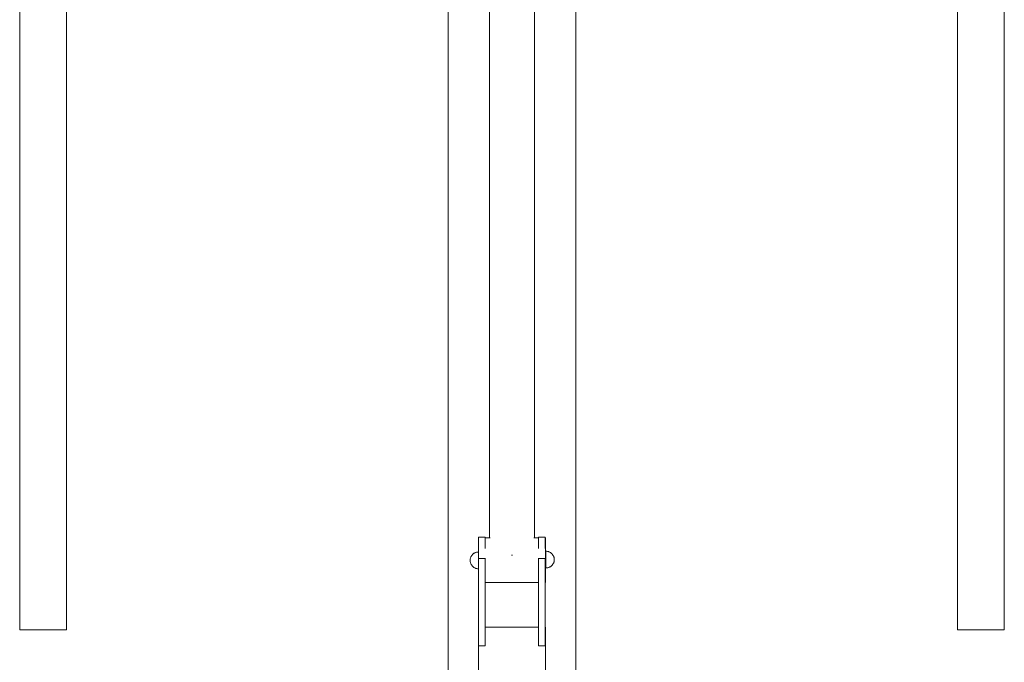
# Model space of a CAD drawing. Units: millimetres. Extents: x -12311 to -5998, y -5332 to 2263.
# Drawn here: x -10493 to -9612, y 958 to 1533 of the extents above; entities that cross this region are included whole.
import ezdxf

# ---------------------------------------------------------------- set-up
doc = ezdxf.new("R2010")
doc.units = ezdxf.units.MM
doc.header["$MEASUREMENT"] = 0
doc.layers.add('Wnętrze - Umeblowanie', color=7, linetype='Continuous')
doc.layers.add('Wnętrze - Umeblowanie_Nr_pióra__1', color=7, linetype='Continuous', lineweight=13)

# ---------------------------------------------------------------- blocks, each defined once
blk = doc.blocks.new('ElemPrzekroju_141')
at = {"layer": 'Wnętrze - Umeblowanie_Nr_pióra__1', "linetype": 'Continuous'}
for p, q in [((-10109.75, 1587.73), (-10109.75, 909.29)), ((-9995.75, 1587.73), (-9995.75, 909.29))]:
    blk.add_line(p, q, dxfattribs=at)
blk = doc.blocks.new('ElemPrzekroju_145')
at = {"layer": 'Wnętrze - Umeblowanie_Nr_pióra__1', "linetype": 'Continuous'}
for p, q in [((-10493.17, 1788.2), (-10493.17, 987.19)), ((-10451.17, 1788.2), (-10451.17, 987.19)), ((-10493.17, 987.19), (-10493.13, 987.19)), ((-10493.13, 987.19), (-10493.01, 987.19)), ((-10493.01, 987.19), (-10492.8, 987.19)), ((-10492.8, 987.19), (-10492.51, 987.19)), ((-10492.51, 987.19), (-10492.14, 987.19)), ((-10492.14, 987.19), (-10491.7, 987.19)), ((-10491.7, 987.19), (-10491.17, 987.19)), ((-10491.17, 987.19), (-10490.58, 987.19)), ((-10490.58, 987.19), (-10489.9, 987.19)), ((-10489.9, 987.19), (-10489.16, 987.19)), ((-10489.16, 987.19), (-10488.35, 987.19)), ((-10488.35, 987.19), (-10487.48, 987.19)), ((-10487.48, 987.19), (-10486.55, 987.19)), ((-10486.55, 987.19), (-10485.56, 987.19)), ((-10485.56, 987.19), (-10484.52, 987.19)), ((-10484.52, 987.19), (-10483.43, 987.19)), ((-10483.43, 987.19), (-10482.29, 987.19)), ((-10482.29, 987.19), (-10481.11, 987.19)), ((-10481.11, 987.19), (-10479.9, 987.19)), ((-10479.9, 987.19), (-10478.66, 987.19)), ((-10478.66, 987.19), (-10477.4, 987.19)), ((-10477.4, 987.19), (-10476.11, 987.19)), ((-10476.11, 987.19), (-10474.8, 987.19)), ((-10474.8, 987.19), (-10473.49, 987.19)), ((-10473.49, 987.19), (-10472.17, 987.19)), ((-10472.17, 987.19), (-10470.85, 987.19)), ((-10470.85, 987.19), (-10469.54, 987.19)), ((-10469.54, 987.19), (-10468.24, 987.19)), ((-10468.24, 987.19), (-10466.95, 987.19)), ((-10466.95, 987.19), (-10465.68, 987.19)), ((-10465.68, 987.19), (-10464.44, 987.19)), ((-10464.44, 987.19), (-10463.23, 987.19)), ((-10463.23, 987.19), (-10462.06, 987.19)), ((-10462.06, 987.19), (-10460.92, 987.19)), ((-10460.92, 987.19), (-10459.83, 987.19)), ((-10459.83, 987.19), (-10458.79, 987.19)), ((-10458.79, 987.19), (-10457.8, 987.19)), ((-10457.8, 987.19), (-10456.86, 987.19)), ((-10456.86, 987.19), (-10455.99, 987.19)), ((-10455.99, 987.19), (-10455.18, 987.19)), ((-10455.18, 987.19), (-10454.44, 987.19)), ((-10454.44, 987.19), (-10453.77, 987.19)), ((-10453.77, 987.19), (-10453.17, 987.19)), ((-10453.17, 987.19), (-10452.65, 987.19)), ((-10452.65, 987.19), (-10452.2, 987.19)), ((-10452.2, 987.19), (-10451.83, 987.19)), ((-10451.83, 987.19), (-10451.54, 987.19)), ((-10451.54, 987.19), (-10451.34, 987.19)), ((-10451.34, 987.19), (-10451.21, 987.19)), ((-10451.21, 987.19), (-10451.17, 987.19))]:
    blk.add_line(p, q, dxfattribs=at)
blk = doc.blocks.new('ElemPrzekroju_150')
at = {"layer": 'Wnętrze - Umeblowanie_Nr_pióra__1', "linetype": 'Continuous'}
for p, q in [((-9654.32, 1788.2), (-9654.32, 987.19)), ((-9612.32, 1788.2), (-9612.32, 987.19)), ((-9654.28, 987.19), (-9654.32, 987.19)), ((-9654.16, 987.19), (-9654.28, 987.19)), ((-9653.95, 987.19), (-9654.16, 987.19)), ((-9653.66, 987.19), (-9653.95, 987.19)), ((-9653.3, 987.19), (-9653.66, 987.19)), ((-9652.85, 987.19), (-9653.3, 987.19)), ((-9652.33, 987.19), (-9652.85, 987.19)), ((-9651.73, 987.19), (-9652.33, 987.19)), ((-9651.06, 987.19), (-9651.73, 987.19)), ((-9650.31, 987.19), (-9651.06, 987.19)), ((-9649.5, 987.19), (-9650.31, 987.19)), ((-9648.63, 987.19), (-9649.5, 987.19)), ((-9647.7, 987.19), (-9648.63, 987.19)), ((-9646.71, 987.19), (-9647.7, 987.19)), ((-9645.67, 987.19), (-9646.71, 987.19)), ((-9644.58, 987.19), (-9645.67, 987.19)), ((-9643.44, 987.19), (-9644.58, 987.19)), ((-9642.27, 987.19), (-9643.44, 987.19)), ((-9641.05, 987.19), (-9642.27, 987.19)), ((-9639.81, 987.19), (-9641.05, 987.19)), ((-9638.55, 987.19), (-9639.81, 987.19)), ((-9637.26, 987.19), (-9638.55, 987.19)), ((-9635.96, 987.19), (-9637.26, 987.19)), ((-9634.64, 987.19), (-9635.96, 987.19)), ((-9633.32, 987.19), (-9634.64, 987.19)), ((-9632.01, 987.19), (-9633.32, 987.19)), ((-9630.69, 987.19), (-9632.01, 987.19)), ((-9629.39, 987.19), (-9630.69, 987.19)), ((-9628.1, 987.19), (-9629.39, 987.19)), ((-9626.83, 987.19), (-9628.1, 987.19)), ((-9625.59, 987.19), (-9626.83, 987.19)), ((-9624.38, 987.19), (-9625.59, 987.19)), ((-9623.21, 987.19), (-9624.38, 987.19)), ((-9622.07, 987.19), (-9623.21, 987.19)), ((-9620.98, 987.19), (-9622.07, 987.19)), ((-9619.94, 987.19), (-9620.98, 987.19)), ((-9618.95, 987.19), (-9619.94, 987.19)), ((-9618.02, 987.19), (-9618.95, 987.19)), ((-9617.14, 987.19), (-9618.02, 987.19)), ((-9616.33, 987.19), (-9617.14, 987.19)), ((-9615.59, 987.19), (-9616.33, 987.19)), ((-9614.92, 987.19), (-9615.59, 987.19)), ((-9614.32, 987.19), (-9614.92, 987.19)), ((-9613.8, 987.19), (-9614.32, 987.19)), ((-9613.35, 987.19), (-9613.8, 987.19)), ((-9612.98, 987.19), (-9613.35, 987.19)), ((-9612.7, 987.19), (-9612.98, 987.19)), ((-9612.49, 987.19), (-9612.7, 987.19)), ((-9612.37, 987.19), (-9612.49, 987.19)), ((-9612.32, 987.19), (-9612.37, 987.19))]:
    blk.add_line(p, q, dxfattribs=at)
blk = doc.blocks.new('ElemPrzekroju_153')
at = {"layer": 'Wnętrze - Umeblowanie_Nr_pióra__1', "linetype": 'Continuous'}
for p, q in [((-10058.93, 1605.98), (-10059.04, 1605.97)), ((-10057.72, 1606.05), (-10058.93, 1605.98)), ((-10056.5, 1606.1), (-10057.72, 1606.05)), ((-10055.26, 1606.14), (-10056.5, 1606.1)), ((-10054, 1606.17), (-10055.26, 1606.14)), ((-10052.75, 1606.18), (-10054, 1606.17)), ((-10051.49, 1606.17), (-10052.75, 1606.18)), ((-10050.24, 1606.14), (-10051.49, 1606.17)), ((-10049, 1606.1), (-10050.24, 1606.14)), ((-10047.77, 1606.05), (-10049, 1606.1)), ((-10046.57, 1605.98), (-10047.77, 1606.05)), ((-10046.45, 1605.97), (-10046.57, 1605.98)), ((-10072.75, 1583.54), (-10072.75, 1069.63)), ((-10032.75, 1583.54), (-10032.75, 1069.63)), ((-10052.75, 1053.96), (-10053.2, 1053.96)), ((-10052.3, 1053.96), (-10052.75, 1053.96))]:
    blk.add_line(p, q, dxfattribs=at)
blk = doc.blocks.new('ElemPrzekroju_161')
at = {"layer": 'Wnętrze - Umeblowanie_Nr_pióra__1', "linetype": 'Continuous'}
for p, q in [((-10072.32, 1069.63), (-10076.76, 1069.63)), ((-10028.97, 1069.63), (-10033.17, 1069.63)), ((-10022.75, 1069.63), (-10022.97, 1069.63)), ((-10022.75, 1069.59), (-10022.75, 1069.63)), ((-10022.75, 1069.47), (-10022.75, 1069.59)), ((-10022.75, 1069.28), (-10022.75, 1069.47)), ((-10022.75, 1069), (-10022.75, 1069.28)), ((-10022.75, 1068.65), (-10022.75, 1069)), ((-10022.75, 1068.23), (-10022.75, 1068.65)), ((-10022.75, 1067.73), (-10022.75, 1068.23)), ((-10022.75, 1067.16), (-10022.75, 1067.73)), ((-10022.75, 1066.52), (-10022.75, 1067.16)), ((-10022.75, 1065.81), (-10022.75, 1066.52)), ((-10082.75, 1059.27), (-10082.75, 1060.05)), ((-10082.75, 1058.15), (-10082.75, 1059.27)), ((-10082.75, 1056.99), (-10082.75, 1058.15)), ((-10022.75, 1065.04), (-10022.75, 1065.81)), ((-10022.75, 1064.21), (-10022.75, 1065.04)), ((-10022.75, 1063.32), (-10022.75, 1064.21)), ((-10022.75, 1062.38), (-10022.75, 1063.32)), ((-10022.75, 1061.39), (-10022.75, 1062.38)), ((-10022.75, 1060.35), (-10022.75, 1061.39)), ((-10022.75, 1059.27), (-10022.75, 1060.35)), ((-10022.75, 1058.15), (-10022.75, 1059.27)), ((-10022.75, 1056.99), (-10022.75, 1058.15)), ((-10082.75, 1055.81), (-10082.75, 1056.99)), ((-10082.75, 1054.6), (-10082.75, 1055.81)), ((-10082.75, 1053.38), (-10082.75, 1054.6)), ((-10082.75, 1052.14), (-10082.75, 1053.38)), ((-10082.75, 1051.23), (-10082.75, 1052.14)), ((-10022.75, 1055.81), (-10022.75, 1056.99)), ((-10022.75, 1054.6), (-10022.75, 1055.81)), ((-10022.75, 1053.38), (-10022.75, 1054.6)), ((-10022.75, 1052.14), (-10022.75, 1053.38)), ((-10022.75, 1050.89), (-10022.75, 1052.14)), ((-10022.75, 1049.63), (-10022.75, 1050.89)), ((-10022.75, 1048.38), (-10022.75, 1049.63)), ((-10022.75, 1047.12), (-10022.75, 1048.38)), ((-10022.75, 1045.88), (-10022.75, 1047.12)), ((-10022.75, 1044.66), (-10022.75, 1045.88)), ((-10022.75, 1043.45), (-10022.75, 1044.66)), ((-10022.75, 1042.27), (-10022.75, 1043.45)), ((-10022.75, 1041.12), (-10022.75, 1042.27)), ((-10022.75, 1040), (-10022.75, 1041.12)), ((-10022.75, 1038.91), (-10022.75, 1040)), ((-10022.75, 1037.88), (-10022.75, 1038.91)), ((-10022.75, 1036.88), (-10022.75, 1037.88)), ((-10022.75, 1035.94), (-10022.75, 1036.88)), ((-10022.75, 1035.05), (-10022.75, 1035.94)), ((-10022.75, 1034.22), (-10022.75, 1035.05)), ((-10022.75, 1033.45), (-10022.75, 1034.22)), ((-10022.75, 1032.74), (-10022.75, 1033.45)), ((-10022.75, 1032.1), (-10022.75, 1032.74)), ((-10022.75, 1031.53), (-10022.75, 1032.1)), ((-10022.75, 1031.04), (-10022.75, 1031.53)), ((-10022.75, 1030.61), (-10022.75, 1031.04)), ((-10022.75, 1030.26), (-10022.75, 1030.61)), ((-10028.97, 1029.63), (-10076.76, 1029.63)), ((-10022.75, 1029.63), (-10022.97, 1029.63)), ((-10022.75, 1029.99), (-10022.75, 1030.26)), ((-10022.75, 1029.79), (-10022.75, 1029.99)), ((-10022.75, 1029.67), (-10022.75, 1029.79)), ((-10022.75, 1029.63), (-10022.75, 1029.67))]:
    blk.add_line(p, q, dxfattribs=at)
blk = doc.blocks.new('ElemPrzekroju_162')
at = {"layer": 'Wnętrze - Umeblowanie_Nr_pióra__1', "linetype": 'Continuous'}
for p, q in [((-10021.97, 1057.49), (-10022.44, 1057.5)), ((-10022.44, 1057.5), (-10022.44, 1057.49)), ((-10022.44, 1057.49), (-10022.44, 1057.44)), ((-10022.44, 1057.44), (-10022.44, 1057.37)), ((-10022.44, 1057.37), (-10022.44, 1057.26)), ((-10022.44, 1057.26), (-10022.44, 1057.13)), ((-10022.44, 1057.13), (-10022.44, 1056.97)), ((-10021.5, 1057.44), (-10021.97, 1057.49)), ((-10021.03, 1057.37), (-10021.5, 1057.44)), ((-10020.57, 1057.26), (-10021.03, 1057.37)), ((-10020.12, 1057.13), (-10020.57, 1057.26)), ((-10019.68, 1056.97), (-10020.12, 1057.13)), ((-10022.44, 1056.97), (-10022.44, 1056.79)), ((-10022.44, 1056.79), (-10022.44, 1056.57)), ((-10022.44, 1056.57), (-10022.44, 1056.33)), ((-10022.44, 1056.33), (-10022.44, 1056.07)), ((-10022.44, 1056.07), (-10022.44, 1055.78)), ((-10022.44, 1055.78), (-10022.44, 1055.47)), ((-10022.44, 1055.47), (-10022.44, 1055.13)), ((-10022.44, 1055.13), (-10022.44, 1054.78)), ((-10022.44, 1054.78), (-10022.44, 1054.41)), ((-10022.44, 1054.41), (-10022.44, 1054.02)), ((-10022.44, 1054.02), (-10022.44, 1053.61)), ((-10022.44, 1053.61), (-10022.44, 1053.19)), ((-10022.44, 1053.19), (-10022.44, 1052.76)), ((-10022.44, 1052.76), (-10022.44, 1052.32)), ((-10022.44, 1052.32), (-10022.44, 1051.87)), ((-10022.44, 1051.87), (-10022.44, 1051.41)), ((-10022.44, 1051.41), (-10022.44, 1050.94)), ((-10022.44, 1050.94), (-10022.44, 1050.47)), ((-10022.44, 1050.47), (-10022.44, 1050)), ((-10022.44, 1050), (-10022.44, 1049.53)), ((-10022.44, 1049.53), (-10022.44, 1049.06)), ((-10022.44, 1049.06), (-10022.44, 1048.59)), ((-10022.44, 1048.59), (-10022.44, 1048.13)), ((-10019.24, 1056.79), (-10019.68, 1056.97)), ((-10018.82, 1056.57), (-10019.24, 1056.79)), ((-10018.42, 1056.33), (-10018.82, 1056.57)), ((-10018.03, 1056.07), (-10018.42, 1056.33)), ((-10017.66, 1055.78), (-10018.03, 1056.07)), ((-10017.3, 1055.47), (-10017.66, 1055.78)), ((-10016.97, 1055.13), (-10017.3, 1055.47)), ((-10016.66, 1054.78), (-10016.97, 1055.13)), ((-10016.37, 1054.41), (-10016.66, 1054.78)), ((-10016.1, 1054.02), (-10016.37, 1054.41)), ((-10015.86, 1053.61), (-10016.1, 1054.02)), ((-10015.65, 1053.19), (-10015.86, 1053.61)), ((-10015.46, 1052.76), (-10015.65, 1053.19)), ((-10015.3, 1052.32), (-10015.46, 1052.76)), ((-10015.17, 1051.87), (-10015.3, 1052.32)), ((-10015.07, 1051.41), (-10015.17, 1051.87)), ((-10015.07, 1048.59), (-10015.17, 1048.13)), ((-10015, 1050.94), (-10015.07, 1051.41)), ((-10015, 1049.06), (-10015.07, 1048.59)), ((-10014.95, 1050.47), (-10015, 1050.94)), ((-10014.95, 1049.53), (-10015, 1049.06)), ((-10014.94, 1050), (-10014.95, 1050.47)), ((-10014.94, 1050), (-10014.95, 1049.53)), ((-10022.44, 1048.13), (-10022.44, 1047.68)), ((-10022.44, 1047.68), (-10022.44, 1047.24)), ((-10022.44, 1047.24), (-10022.44, 1046.81)), ((-10022.44, 1046.81), (-10022.44, 1046.39)), ((-10022.44, 1046.39), (-10022.44, 1045.98)), ((-10022.44, 1045.98), (-10022.44, 1045.59)), ((-10022.44, 1045.59), (-10022.44, 1045.22)), ((-10022.44, 1045.22), (-10022.44, 1044.87)), ((-10022.44, 1044.87), (-10022.44, 1044.53)), ((-10022.44, 1044.53), (-10022.44, 1044.22)), ((-10022.44, 1044.22), (-10022.44, 1043.93)), ((-10022.44, 1043.93), (-10022.44, 1043.67)), ((-10022.44, 1043.67), (-10022.44, 1043.43)), ((-10022.44, 1043.43), (-10022.44, 1043.21)), ((-10022.44, 1043.21), (-10022.44, 1043.03)), ((-10022.44, 1043.03), (-10022.44, 1042.87)), ((-10022.44, 1042.87), (-10022.44, 1042.74)), ((-10022.44, 1042.74), (-10022.44, 1042.63)), ((-10022.44, 1042.63), (-10022.44, 1042.56)), ((-10022.44, 1042.56), (-10022.44, 1042.51)), ((-10021.97, 1042.51), (-10022.44, 1042.5)), ((-10022.44, 1042.51), (-10022.44, 1042.5)), ((-10021.5, 1042.56), (-10021.97, 1042.51)), ((-10021.03, 1042.63), (-10021.5, 1042.56)), ((-10020.57, 1042.74), (-10021.03, 1042.63)), ((-10020.12, 1042.87), (-10020.57, 1042.74)), ((-10019.68, 1043.03), (-10020.12, 1042.87)), ((-10019.24, 1043.21), (-10019.68, 1043.03)), ((-10018.82, 1043.43), (-10019.24, 1043.21)), ((-10018.42, 1043.67), (-10018.82, 1043.43)), ((-10018.03, 1043.93), (-10018.42, 1043.67)), ((-10017.66, 1044.22), (-10018.03, 1043.93)), ((-10017.3, 1044.53), (-10017.66, 1044.22)), ((-10016.97, 1044.87), (-10017.3, 1044.53)), ((-10016.66, 1045.22), (-10016.97, 1044.87)), ((-10016.37, 1045.59), (-10016.66, 1045.22)), ((-10016.1, 1045.98), (-10016.37, 1045.59)), ((-10015.86, 1046.39), (-10016.1, 1045.98)), ((-10015.65, 1046.81), (-10015.86, 1046.39)), ((-10015.46, 1047.24), (-10015.65, 1046.81)), ((-10015.3, 1047.68), (-10015.46, 1047.24)), ((-10015.17, 1048.13), (-10015.3, 1047.68))]:
    blk.add_line(p, q, dxfattribs=at)
blk = doc.blocks.new('ElemPrzekroju_165')
at = {"layer": 'Wnętrze - Umeblowanie_Nr_pióra__1', "linetype": 'Continuous'}
for p, q in [((-10090.25, 1049.31), (-10090.23, 1049.78)), ((-10090.25, 1049.31), (-10090.23, 1048.84)), ((-10090.23, 1049.78), (-10090.19, 1050.25)), ((-10090.23, 1048.84), (-10090.19, 1048.37)), ((-10090.19, 1050.25), (-10090.12, 1050.72)), ((-10090.19, 1048.37), (-10090.12, 1047.91)), ((-10090.12, 1050.72), (-10090.01, 1051.18)), ((-10090.01, 1051.18), (-10089.88, 1051.63)), ((-10089.88, 1051.63), (-10089.72, 1052.07)), ((-10089.72, 1052.07), (-10089.53, 1052.5)), ((-10089.53, 1052.5), (-10089.32, 1052.92)), ((-10089.32, 1052.92), (-10089.08, 1053.33)), ((-10089.08, 1053.33), (-10088.82, 1053.72)), ((-10088.82, 1053.72), (-10088.53, 1054.09)), ((-10088.53, 1054.09), (-10088.22, 1054.45)), ((-10088.22, 1054.45), (-10087.88, 1054.78)), ((-10087.88, 1054.78), (-10087.53, 1055.09)), ((-10087.53, 1055.09), (-10087.16, 1055.38)), ((-10087.16, 1055.38), (-10086.77, 1055.64)), ((-10086.77, 1055.64), (-10086.36, 1055.88)), ((-10086.36, 1055.88), (-10085.94, 1056.1)), ((-10085.94, 1056.1), (-10085.51, 1056.28)), ((-10085.51, 1056.28), (-10085.07, 1056.44)), ((-10085.07, 1056.44), (-10084.61, 1056.58)), ((-10084.61, 1056.58), (-10084.15, 1056.68)), ((-10084.15, 1056.68), (-10083.69, 1056.75)), ((-10083.69, 1056.75), (-10083.22, 1056.8)), ((-10083.22, 1056.8), (-10082.76, 1056.81)), ((-10090.12, 1047.91), (-10090.01, 1047.45)), ((-10090.01, 1047.45), (-10089.88, 1046.99)), ((-10089.88, 1046.99), (-10089.72, 1046.55)), ((-10089.72, 1046.55), (-10089.53, 1046.12)), ((-10089.53, 1046.12), (-10089.32, 1045.7)), ((-10089.32, 1045.7), (-10089.08, 1045.29)), ((-10089.08, 1045.29), (-10088.82, 1044.9)), ((-10088.82, 1044.9), (-10088.53, 1044.53)), ((-10088.53, 1044.53), (-10088.22, 1044.18)), ((-10088.22, 1044.18), (-10087.88, 1043.84)), ((-10087.88, 1043.84), (-10087.53, 1043.53)), ((-10087.53, 1043.53), (-10087.16, 1043.24)), ((-10087.16, 1043.24), (-10086.77, 1042.98)), ((-10086.77, 1042.98), (-10086.36, 1042.74)), ((-10086.36, 1042.74), (-10085.94, 1042.53)), ((-10085.94, 1042.53), (-10085.51, 1042.34)), ((-10085.51, 1042.34), (-10085.07, 1042.18)), ((-10085.07, 1042.18), (-10084.61, 1042.05)), ((-10084.61, 1042.05), (-10084.15, 1041.94)), ((-10084.15, 1041.94), (-10083.69, 1041.87)), ((-10083.69, 1041.87), (-10083.22, 1041.83)), ((-10083.22, 1041.83), (-10082.76, 1041.81))]:
    blk.add_line(p, q, dxfattribs=at)
blk = doc.blocks.new('ElemPrzekroju_182')
at = {"layer": 'Wnętrze - Umeblowanie_Nr_pióra__1', "linetype": 'Continuous'}
for p, q in [((-10082.76, 1069.96), (-10076.76, 1069.96)), ((-10082.76, 1069.96), (-10082.76, 1062.69)), ((-10076.76, 1069.96), (-10076.76, 1062.69)), ((-10082.76, 1062.69), (-10082.76, 1050.94)), ((-10076.76, 1062.69), (-10076.76, 1059.95)), ((-10082.76, 1050.94), (-10076.76, 1050.94)), ((-10082.76, 1050.94), (-10082.76, 972.94)), ((-10076.76, 1051.35), (-10076.76, 1050.94)), ((-10076.76, 1050.94), (-10076.76, 972.94)), ((-10082.76, 972.94), (-10076.76, 972.94))]:
    blk.add_line(p, q, dxfattribs=at)
blk = doc.blocks.new('ElemPrzekroju_183')
at = {"layer": 'Wnętrze - Umeblowanie_Nr_pióra__1', "linetype": 'Continuous'}
for p, q in [((-10022.97, 1069.96), (-10028.97, 1069.96)), ((-10028.97, 1062.69), (-10028.97, 1069.96)), ((-10022.97, 1062.69), (-10022.97, 1069.96)), ((-10028.97, 1059.95), (-10028.97, 1062.69)), ((-10022.97, 1059.95), (-10022.97, 1062.69)), ((-10028.97, 1050.94), (-10028.97, 1051.35)), ((-10022.97, 1050.94), (-10028.97, 1050.94)), ((-10028.97, 972.94), (-10028.97, 1050.94)), ((-10022.97, 1050.94), (-10022.97, 1051.35)), ((-10022.97, 972.94), (-10022.97, 1050.94)), ((-10022.97, 972.94), (-10028.97, 972.94))]:
    blk.add_line(p, q, dxfattribs=at)
blk = doc.blocks.new('ElemPrzekroju_184')
at = {"layer": 'Wnętrze - Umeblowanie_Nr_pióra__1', "linetype": 'Continuous'}
for p, q in [((-10076.76, 989.62), (-10075.86, 989.62)), ((-10075.86, 989.62), (-10074.62, 989.62)), ((-10074.62, 989.62), (-10073.28, 989.62)), ((-10073.28, 989.62), (-10071.87, 989.62)), ((-10071.87, 989.62), (-10070.38, 989.62)), ((-10070.38, 989.62), (-10068.82, 989.62)), ((-10068.82, 989.62), (-10067.2, 989.62)), ((-10067.2, 989.62), (-10065.52, 989.62)), ((-10065.52, 989.62), (-10063.79, 989.62)), ((-10063.79, 989.62), (-10062.02, 989.62)), ((-10062.02, 989.62), (-10060.21, 989.62)), ((-10060.21, 989.62), (-10058.37, 989.62)), ((-10058.37, 989.62), (-10056.51, 989.62)), ((-10056.51, 989.62), (-10054.63, 989.62)), ((-10054.63, 989.62), (-10052.75, 989.62)), ((-10052.75, 989.62), (-10050.86, 989.62)), ((-10050.86, 989.62), (-10048.99, 989.62)), ((-10048.99, 989.62), (-10047.13, 989.62)), ((-10047.13, 989.62), (-10045.29, 989.62)), ((-10045.29, 989.62), (-10043.48, 989.62)), ((-10043.48, 989.62), (-10041.7, 989.62)), ((-10041.7, 989.62), (-10039.98, 989.62)), ((-10039.98, 989.62), (-10038.3, 989.62)), ((-10038.3, 989.62), (-10036.67, 989.62)), ((-10036.67, 989.62), (-10035.11, 989.62)), ((-10035.11, 989.62), (-10033.63, 989.62)), ((-10033.63, 989.62), (-10032.21, 989.62)), ((-10032.21, 989.62), (-10030.88, 989.62)), ((-10030.88, 989.62), (-10029.63, 989.62)), ((-10029.63, 989.62), (-10028.97, 989.62)), ((-10022.97, 989.62), (-10022.81, 989.62)), ((-10022.81, 989.62), (-10022.75, 989.62)), ((-10022.75, 989.62), (-10022.75, 909.29)), ((-10082.75, 972.94), (-10082.75, 909.29)), ((-10082.75, 845.74), (-10082.75, 844.44)), ((-10022.75, 845.74), (-10022.75, 844.54)), ((-10082.75, 671.14), (-10082.75, 669.45)), ((-10022.75, 671.04), (-10022.75, 669.45)), ((-10082.75, 606.29), (-10082.75, 590)), ((-10022.75, 606.29), (-10022.75, 590))]:
    blk.add_line(p, q, dxfattribs=at)

msp = doc.modelspace()

# ---------------------------------------------------------------- block references
at = {"layer": 'Wnętrze - Umeblowanie'}
for name in ['ElemPrzekroju_141', 'ElemPrzekroju_145', 'ElemPrzekroju_150', 'ElemPrzekroju_153', 'ElemPrzekroju_182', 'ElemPrzekroju_161', 'ElemPrzekroju_183', 'ElemPrzekroju_162', 'ElemPrzekroju_165', 'ElemPrzekroju_184']:
    msp.add_blockref(name, (0, 0), dxfattribs=at)

doc.saveas('drawing.dxf')
